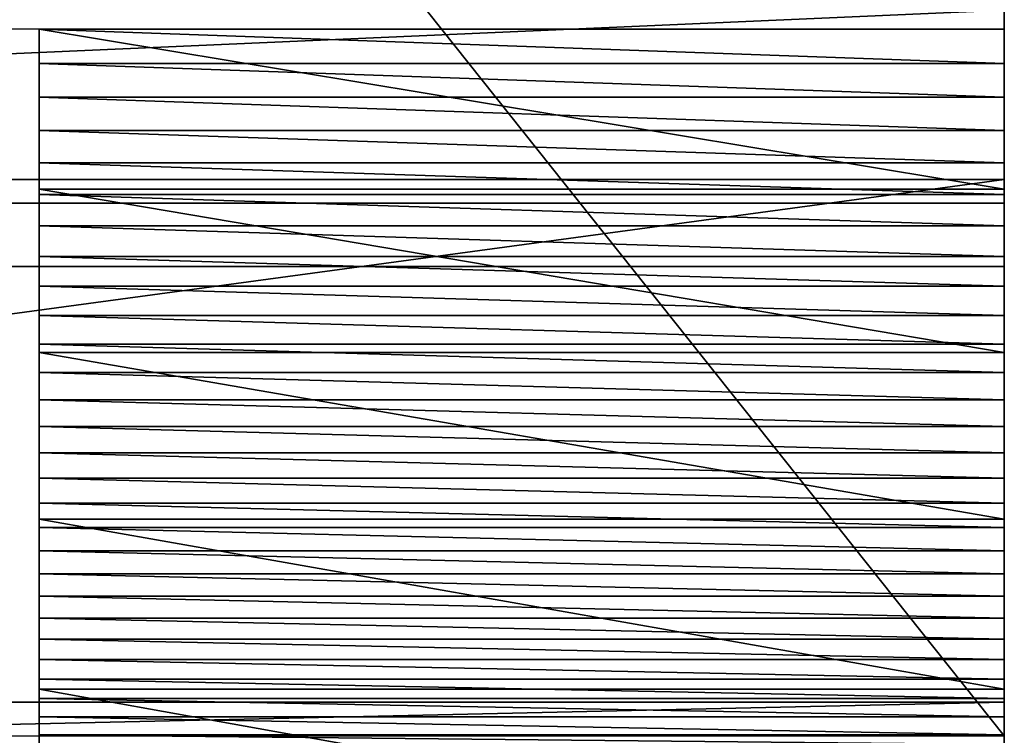
# Model space of a CAD drawing. Extents: x 0 to 72, y 0 to 23.2.
# Drawn here: x 71.6 to 72, y 20.1 to 20.4 of the extents above; entities that cross this region are included whole.
import ezdxf

# ---------------------------------------------------------------- set-up
doc = ezdxf.new("R2010")
doc.units = 0
doc.header["$MEASUREMENT"] = 0
doc.layers.get('0').update_dxf_attribs({"linetype": 'CONTINUOUS'})
doc.layers.add('DEFAULT_LAYER', color=1, linetype='CONTINUOUS')

# ---------------------------------------------------------------- blocks, each defined once
blk = doc.blocks.new('LEG')
at = {"color": 251}
for p, q in [((0, 3.75993), (0, 0)), ((0, 3.13789, 12.64039), (0.375, 3.13789, 12.64039)), ((0, 3.13094, 12.59096), (0.375, 3.13094, 12.59096)), ((0, 3.12374, 12.54155), (0.375, 3.12374, 12.54155)), ((0, 3.12013, 11.7613), (0.375, 3.12013, 11.7613)), ((0, 3.1163, 12.49219), (0.375, 3.1163, 12.49219)), ((0, 3.1086, 12.44286), (0.375, 3.1086, 12.44286)), ((0, 3.10066, 12.39357), (0.375, 3.10066, 12.39357)), ((0, 3.09247, 12.34432), (0.375, 3.09247, 12.34432)), ((0, 3.08403, 12.29512), (0.375, 3.08403, 12.29512)), ((0, 3.07534, 12.24595), (0.375, 3.07534, 12.24595)), ((0, 3.06641, 12.19684), (0.375, 3.06641, 12.19684)), ((0, 3.05723, 12.14776), (0.375, 3.05723, 12.14776)), ((0, 3.054, 11.65257), (0.375, 3.054, 11.65257)), ((0, 3.0478, 12.09874), (0.375, 3.0478, 12.09874)), ((0, 3.03812, 12.04976), (0.375, 3.03812, 12.04976)), ((0, 3.0282, 12.00083), (0.375, 3.0282, 12.00083)), ((0, 3.01803, 11.95195), (0.375, 3.01803, 11.95195)), ((0, 3.00762, 11.90313), (0.375, 3.00762, 11.90313)), ((0, 2.99696, 11.85435), (0.375, 2.99696, 11.85435)), ((0, 2.98919, 11.54305), (0.375, 2.98919, 11.54305)), ((0, 2.98605, 11.80563), (0.375, 2.98605, 11.80563)), ((0, 2.9749, 11.75697), (0.375, 2.9749, 11.75697)), ((0, 2.96351, 11.70836), (0.375, 2.96351, 11.70836)), ((0, 2.95584, 20.38832), (1.5, 2.95584, 20.38832)), ((0, 2.95187, 11.65982), (0.375, 2.95187, 11.65982)), ((0, 2.93999, 11.61133), (0.375, 2.93999, 11.61133)), ((0, 2.93112, 21.69203), (1.5, 2.93112, 21.69203)), ((0, 2.92786, 11.5629), (0.375, 2.92786, 11.5629)), ((0, 2.92571, 11.43276), (0.375, 2.92571, 11.43276)), ((0, 2.91549, 11.51453), (0.375, 2.91549, 11.51453)), ((0, 2.90287, 11.46623), (0.375, 2.90287, 11.46623)), ((0, 2.89001, 11.41799), (0.375, 2.89001, 11.41799)), ((0, 2.87691, 11.36981), (0.375, 2.87691, 11.36981)), ((0, 2.86357, 11.3217), (0.375, 2.86357, 11.3217)), ((0.375, 2.86357, 11.3217), (1.5, 2.86357, 11.3217))]:
    blk.add_line(p, q, dxfattribs=at)
at = {"color": 251, "extrusion": (1, 1.1087e-16, 1.08892e-15)}
blk.add_arc((11.62515, -2.91875), 26.10128, 90.008263, 114.574267, dxfattribs=at)
at = {"color": 251, "extrusion": (-1, -7.28441e-16, 1.51386e-15)}
blk.add_arc((-11.62499, -3.52603), 25.43719, 68.262542, 89.991883, dxfattribs=at)
at = {"color": 251, "extrusion": (-1, -5.94926e-15, 3.18613e-15)}
for centre in [(-12.08303, 6.23553), (-12.08303, 6.23553, -0.375)]:
    blk.add_arc(centre, 10.52938, 28.884554, 62.123806, dxfattribs=at)
at = {"color": 251, "extrusion": (-1, 9.43394e-15, -5.04744e-15)}
blk.add_arc((-11.35676, 6.49794), 9.29767, 27.707211, 48.912874, dxfattribs=at)
at = {"color": 251, "extrusion": (-1, -5.71904e-15, 5.49525e-16)}
blk.add_arc((6.68338, 13.99559, -0.375), 9.91432, 181.797504, 195.646352, dxfattribs=at)
at = {"color": 251, "extrusion": (-1, -8.5376e-15, 1.04189e-15)}
blk.add_arc((6.68338, 13.99559), 9.91432, 187.696057, 195.646352, dxfattribs=at)
at = {"color": 251, "extrusion": (1, -5.38741e-15, 2.7179e-15)}
blk.add_arc((17.73871, 3.20334), 16.48689, 153.987895, 179.260284, dxfattribs=at)
at = {"layer": 'DEFAULT_LAYER', "color": 251}
for p, q in [((0, 3.5447, 15.76901), (0, 2.16833, 19.91606)), ((0, 1.25319, 0.62668), (0, 3.13826, 0.62668)), ((0, 3.1252, 10.82093), (0, 2.92192, 10.43384))]:
    blk.add_line(p, q, dxfattribs=at)
at = {"color": 251}
mesh = blk.add_polyface(dxfattribs=at)
corners = [(0.375, 2.87691, 11.36981), (0.375, 2.92571, 11.43276), (0.375, 2.86357, 11.3217), (0.375, 2.89001, 11.41799), (0.375, 2.90287, 11.46623), (0.375, 2.91549, 11.51453), (0.375, 2.92786, 11.5629), (0.375, 2.98919, 11.54305), (0.375, 2.93999, 11.61133), (0.375, 2.95187, 11.65982), (0.375, 2.96351, 11.70836), (0.375, 2.9749, 11.75697), (0.375, 2.98605, 11.80563), (0.375, 2.99696, 11.85435), (0.375, 3.054, 11.65257), (0.375, 3.00762, 11.90313), (0.375, 3.01803, 11.95195), (0.375, 3.0282, 12.00083), (0.375, 3.03812, 12.04976), (0.375, 3.0478, 12.09874), (0.375, 3.05723, 12.14776), (0.375, 3.12013, 11.7613), (0.375, 3.06641, 12.19684), (0.375, 3.07534, 12.24595), (0.375, 3.08403, 12.29512), (0.375, 3.09247, 12.34432), (0.375, 3.10066, 12.39357), (0.375, 3.1086, 12.44286), (0.375, 3.1163, 12.49219), (0.375, 3.12374, 12.54155), (0.375, 3.18757, 11.86922), (0.375, 3.13094, 12.59096), (0.375, 3.13789, 12.64039), (0.375, 3.14161, 12.66788), (0.375, 3.14459, 12.68987), (0.375, 3.15104, 12.73937), (0.375, 3.15724, 12.78891), (0.375, 3.16319, 12.83848), (0.375, 3.16889, 12.88808), (0.375, 3.17434, 12.9377), (0.375, 3.17955, 12.98735), (0.375, 3.1845, 13.03703), (0.375, 3.1892, 13.08674), (0.375, 3.25631, 11.97632), (0.375, 3.19365, 13.13646), (0.375, 3.19785, 13.18621), (0.375, 3.2018, 13.23598), (0.375, 3.2055, 13.28576), (0.375, 3.20895, 13.33557), (0.375, 3.21215, 13.38539), (0.375, 3.2151, 13.43523), (0.375, 3.21779, 13.48508), (0.375, 3.22024, 13.53494), (0.375, 3.22243, 13.58482), (0.375, 3.22438, 13.63471), (0.375, 3.22607, 13.6846), (0.375, 3.26636, 13.70316), (0.375, 3.32633, 12.08258), (0.375, 3.30643, 13.7222), (0.375, 3.34626, 13.74172), (0.375, 3.39764, 12.18798), (0.375, 3.38586, 13.76171), (0.375, 3.42522, 13.78218), (0.375, 3.47022, 12.29252), (0.375, 3.46434, 13.80311), (0.375, 3.5032, 13.82451), (0.375, 3.54405, 12.39617), (0.375, 3.5418, 13.84637), (0.375, 3.58014, 13.86869), (0.375, 3.61913, 12.49892), (0.375, 3.6182, 13.89146), (0.375, 3.656, 13.91469), (0.375, 3.69545, 12.60075), (0.375, 3.69351, 13.93836), (0.375, 3.73074, 13.96249), (0.375, 3.77299, 12.70166), (0.375, 3.76768, 13.98705), (0.375, 3.80432, 14.01206), (0.375, 3.85174, 12.80162), (0.375, 3.84067, 14.0375), (0.375, 3.8767, 14.06337), (0.375, 3.9317, 12.90062), (0.375, 3.91243, 14.08967), (0.375, 3.94783, 14.11639), (0.375, 4.01285, 12.99865), (0.375, 3.98292, 14.14354), (0.375, 4.01768, 14.1711), (0.375, 4.09518, 13.09569), (0.375, 4.05211, 14.19908), (0.375, 4.0862, 14.22746), (0.375, 4.11995, 14.25625), (0.375, 4.17867, 13.19173), (0.375, 4.15336, 14.28544), (0.375, 4.18641, 14.31502), (0.375, 4.26332, 13.28676), (0.375, 4.21911, 14.345), (0.375, 4.25145, 14.37537), (0.375, 4.28342, 14.40612), (0.375, 4.34911, 13.38075), (0.375, 4.31503, 14.43725), (0.375, 4.34626, 14.46876), (0.375, 4.37711, 14.50063), (0.375, 4.43603, 13.4737), (0.375, 4.40758, 14.53287), (0.375, 4.43766, 14.56548), (0.375, 4.52407, 13.56559), (0.375, 4.46736, 14.59844), (0.375, 4.49665, 14.63175), (0.375, 4.52555, 14.66541), (0.375, 4.61321, 13.65641), (0.375, 4.55404, 14.69941), (0.375, 4.58213, 14.73375), (0.375, 4.6098, 14.76842), (0.375, 4.63706, 14.80342), (0.375, 4.70344, 13.74615), (0.375, 4.66389, 14.83874), (0.375, 4.69031, 14.87438), (0.375, 4.71629, 14.91033), (0.375, 4.79476, 13.83479), (0.375, 4.74185, 14.94659), (0.375, 4.76697, 14.98316), (0.375, 4.79166, 15.02002), (0.375, 4.8159, 15.05717), (0.375, 4.88713, 13.92232), (0.375, 4.86423, 15.06952), (0.375, 4.91259, 15.08177), (0.375, 4.98056, 14.00872), (0.375, 4.96098, 15.09393), (0.375, 5.00939, 15.106), (0.375, 5.07502, 14.094), (0.375, 5.05782, 15.11797), (0.375, 5.10627, 15.12985), (0.375, 5.17051, 14.17812), (0.375, 5.15475, 15.14163), (0.375, 5.20325, 15.15332), (0.375, 5.26701, 14.26108), (0.375, 5.25178, 15.16492), (0.375, 5.30032, 15.17642), (0.375, 5.3645, 14.34287), (0.375, 5.34889, 15.18782), (0.375, 5.39748, 15.19913), (0.375, 5.46298, 14.42348), (0.375, 5.44609, 15.21035), (0.375, 5.49473, 15.22147), (0.375, 5.56242, 14.50289), (0.375, 5.54338, 15.2325), (0.375, 5.59206, 15.24343), (0.375, 5.66281, 14.5811), (0.375, 5.64076, 15.25427), (0.375, 5.68948, 15.26502), (0.375, 5.76415, 14.65808), (0.375, 5.73822, 15.27566), (0.375, 5.78698, 15.28622), (0.375, 5.8664, 14.73383), (0.375, 5.83576, 15.29668), (0.375, 5.88456, 15.30704), (0.375, 5.96956, 14.80835), (0.375, 5.89276, 15.30894), (0.375, 5.93338, 15.31731), (0.375, 5.98222, 15.32748), (0.375, 6.07362, 14.88161), (0.375, 6.03108, 15.33756), (0.375, 6.07996, 15.34755), (0.375, 6.17855, 14.9536), (0.375, 6.12886, 15.35744), (0.375, 6.17778, 15.36723), (0.375, 6.22672, 15.37693), (0.375, 6.28435, 15.02433), (0.375, 6.27568, 15.38653), (0.375, 6.32465, 15.39604), (0.375, 6.39099, 15.09377), (0.375, 6.37364, 15.40545), (0.375, 6.42266, 15.41477), (0.375, 6.49847, 15.16191), (0.375, 6.47169, 15.42399), (0.375, 6.52073, 15.43312), (0.375, 6.60676, 15.22876), (0.375, 6.5698, 15.44215), (0.375, 6.61888, 15.45109), (0.375, 6.71585, 15.29429), (0.375, 6.66798, 15.45993), (0.375, 6.7171, 15.46867), (0.375, 6.82573, 15.35849), (0.375, 6.76623, 15.47732), (0.375, 6.81538, 15.48588), (0.375, 6.86455, 15.49433), (0.375, 6.93637, 15.42136), (0.375, 6.91373, 15.5027), (0.375, 6.96293, 15.51096), (0.375, 7.04776, 15.48289), (0.375, 7.01215, 15.51914), (0.375, 7.06138, 15.52721), (0.375, 7.15989, 15.54307), (0.375, 7.11063, 15.53519)]
mesh.append_faces([[corners[k] for k in face] for face in [(0, 1, 2), (192, 191, 193)]], dxfattribs={"vtx0": -1, "color": 251})
mesh.append_faces([[corners[k] for k in face] for face in [(1, 6, 7), (7, 13, 14), (14, 20, 21), (21, 29, 30), (30, 42, 43), (43, 56, 57), (57, 59, 60), (60, 62, 63), (63, 65, 66), (66, 68, 69), (69, 71, 72), (72, 74, 75), (75, 77, 78), (78, 80, 81), (81, 83, 84), (84, 86, 87), (87, 90, 91), (91, 93, 94), (94, 97, 98), (98, 101, 102), (102, 104, 105), (105, 108, 109), (109, 113, 114), (114, 117, 118), (118, 122, 123), (123, 125, 126), (126, 128, 129), (129, 131, 132), (132, 134, 135), (135, 137, 138), (138, 140, 141), (141, 143, 144), (144, 146, 147), (147, 149, 150), (150, 152, 153), (153, 155, 156), (156, 159, 160), (160, 162, 163), (163, 166, 167), (167, 169, 170), (170, 172, 173), (173, 175, 176), (176, 178, 179), (179, 181, 182), (182, 185, 186), (186, 188, 189), (189, 191, 192)]], dxfattribs={"vtx0": -1, "vtx1": -1, "color": 251})
mesh.append_faces([[corners[k] for k in face] for face in [(1, 0, 3), (1, 3, 4), (1, 4, 5), (1, 5, 6), (7, 6, 8), (7, 8, 9), (7, 9, 10), (7, 10, 11), (7, 11, 12), (7, 12, 13), (14, 13, 15), (14, 15, 16), (14, 16, 17), (14, 17, 18), (14, 18, 19), (14, 19, 20), (21, 20, 22), (21, 22, 23), (21, 23, 24), (21, 24, 25), (21, 25, 26), (21, 26, 27), (21, 27, 28), (21, 28, 29), (30, 29, 31), (30, 31, 32), (30, 32, 33), (30, 33, 34), (30, 34, 35), (30, 35, 36), (30, 36, 37), (30, 37, 38), (30, 38, 39), (30, 39, 40), (30, 40, 41), (30, 41, 42), (43, 42, 44), (43, 44, 45), (43, 45, 46), (43, 46, 47), (43, 47, 48), (43, 48, 49), (43, 49, 50), (43, 50, 51), (43, 51, 52), (43, 52, 53), (43, 53, 54), (43, 54, 55), (43, 55, 56), (57, 56, 58), (57, 58, 59), (60, 59, 61), (60, 61, 62), (63, 62, 64), (63, 64, 65), (66, 65, 67), (66, 67, 68), (69, 68, 70), (69, 70, 71), (72, 71, 73), (72, 73, 74), (75, 74, 76), (75, 76, 77), (78, 77, 79), (78, 79, 80), (81, 80, 82), (81, 82, 83), (84, 83, 85), (84, 85, 86), (87, 86, 88), (87, 88, 89), (87, 89, 90), (91, 90, 92), (91, 92, 93), (94, 93, 95), (94, 95, 96), (94, 96, 97), (98, 97, 99), (98, 99, 100), (98, 100, 101), (102, 101, 103), (102, 103, 104), (105, 104, 106), (105, 106, 107), (105, 107, 108), (109, 108, 110), (109, 110, 111), (109, 111, 112), (109, 112, 113), (114, 113, 115), (114, 115, 116), (114, 116, 117), (118, 117, 119), (118, 119, 120), (118, 120, 121), (118, 121, 122), (123, 122, 124), (123, 124, 125), (126, 125, 127), (126, 127, 128), (129, 128, 130), (129, 130, 131), (132, 131, 133), (132, 133, 134), (135, 134, 136), (135, 136, 137), (138, 137, 139), (138, 139, 140), (141, 140, 142), (141, 142, 143), (144, 143, 145), (144, 145, 146), (147, 146, 148), (147, 148, 149), (150, 149, 151), (150, 151, 152), (153, 152, 154), (153, 154, 155), (156, 155, 157), (156, 157, 158), (156, 158, 159), (160, 159, 161), (160, 161, 162), (163, 162, 164), (163, 164, 165), (163, 165, 166), (167, 166, 168), (167, 168, 169), (170, 169, 171), (170, 171, 172), (173, 172, 174), (173, 174, 175), (176, 175, 177), (176, 177, 178), (179, 178, 180), (179, 180, 181), (182, 181, 183), (182, 183, 184), (182, 184, 185), (186, 185, 187), (186, 187, 188), (189, 188, 190), (189, 190, 191)]], dxfattribs={"vtx0": -1, "vtx2": -1, "color": 251})
mesh = blk.add_polyface(dxfattribs=at)
corners = [(0, 1.25989, 3.71911), (0, 1.27725, 9.77639), (0, 1.26532, 3.87052), (0, 1.27215, 4.02187), (0, 1.28037, 4.17314), (0, 1.34441, 9.9345), (0, 1.28997, 4.32434), (0, 1.30097, 4.47545), (0, 1.31335, 4.62644), (0, 1.32712, 4.77732), (0, 1.34228, 4.92806), (0, 1.35882, 5.07866), (0, 1.41323, 10.09191), (0, 1.37674, 5.22909), (0, 1.39605, 5.37936), (0, 1.41674, 5.52944), (0, 1.48368, 10.24859), (0, 1.4388, 5.67933), (0, 1.46224, 5.82901), (0, 1.48706, 5.97847), (0, 1.55576, 10.40452), (0, 1.51324, 6.12769), (0, 1.5408, 6.27666), (0, 1.56973, 6.42538), (0, 1.62946, 10.5597), (0, 1.60002, 6.57382), (0, 1.63167, 6.72198), (0, 1.70478, 10.71409), (0, 1.66468, 6.86984), (0, 1.69905, 7.0174), (0, 1.73478, 7.16463), (0, 1.78171, 10.8677), (0, 1.77186, 7.31152), (0, 1.81028, 7.45807), (0, 1.86023, 11.02049), (0, 0), (0, 1.25319, 0.62668), (0, 3.75993), (0, 1.05967, 19.23058), (0, 1.19612, 21.00847), (0, 1.59475, 17.58793), (0, 1.62522, 21.19096), (0, 1.60684, 17.556), (0, 1.61887, 17.52404), (0, 1.63084, 17.49206), (0, 2.05751, 21.36575), (0, 1.64274, 17.46006), (0, 1.65458, 17.42803), (0, 1.66635, 17.39598), (0, 1.67806, 17.3639), (0, 1.6897, 17.3318), (0, 1.70128, 17.29968)]
mesh.append_faces([[corners[k] for k in face] for face in [(0, 1, 2), (2, 1, 3), (3, 1, 4), (4, 5, 6), (6, 5, 7), (7, 5, 8), (8, 5, 9), (9, 5, 10), (10, 5, 11), (11, 12, 13), (13, 12, 14), (14, 12, 15), (15, 16, 17), (17, 16, 18), (18, 16, 19), (19, 20, 21), (21, 20, 22), (22, 20, 23), (23, 24, 25), (25, 24, 26), (26, 27, 28), (28, 27, 29), (29, 27, 30), (30, 31, 32), (32, 31, 33), (35, 36, 37), (38, 39, 40), (40, 41, 42), (42, 41, 43), (43, 41, 44), (44, 45, 46), (46, 45, 47), (47, 45, 48), (48, 45, 49), (49, 45, 50), (50, 45, 51)]], dxfattribs={"vtx0": -1, "vtx1": -1, "color": 251})
mesh.append_faces([[corners[k] for k in face] for face in [(4, 1, 5), (11, 5, 12), (15, 12, 16), (19, 16, 20), (23, 20, 24), (26, 24, 27), (30, 27, 31), (33, 31, 34), (40, 39, 41), (44, 41, 45)]], dxfattribs={"vtx0": -1, "vtx2": -1, "color": 251})
mesh = blk.add_polyface(dxfattribs=at)
corners = [(0, 2.86357, 11.3217), (0, 2.92192, 10.43384), (0, 2.8561, 10.29738), (0, 2.92571, 11.43276), (0, 3.1252, 10.82093), (0, 2.98919, 11.54305), (0, 3.054, 11.65257), (0, 2.23887, 15.44975), (0, 3.5447, 15.76901), (0, 2.25763, 15.35214), (0, 2.27524, 15.25432), (0, 2.29169, 15.1563), (0, 2.30697, 15.05808), (0, 2.3211, 14.9597), (0, 2.33406, 14.86115), (0, 2.34586, 14.76246), (0, 2.35649, 14.66363), (0, 2.36594, 14.56469), (0, 2.37423, 14.46564), (0, 2.38135, 14.3665), (0, 2.38729, 14.26728), (0, 2.39206, 14.168), (0, 2.39566, 14.06867), (0, 2.39808, 13.9693), (0, 2.39932, 13.86991), (0, 2.39939, 13.77052), (0, 2.43087, 9.32605), (0, 2.48778, 9.46646), (0, 2.54597, 9.60633), (0, 2.60545, 9.74567), (0, 2.66621, 9.88446), (0, 2.72824, 10.02268), (0, 2.79154, 10.16033), (0, 3.22607, 13.6846), (0, 2.87691, 11.36981), (0, 2.89001, 11.41799), (0, 2.90287, 11.46623), (0, 2.91549, 11.51453), (0, 2.92786, 11.5629), (0, 2.93999, 11.61133), (0, 2.95187, 11.65982), (0, 2.96351, 11.70836), (0, 2.9749, 11.75697), (0, 2.98605, 11.80563), (0, 2.99696, 11.85435), (0, 3.00762, 11.90313), (0, 3.75993), (0, 1.25319, 0.62668), (0, 3.13826, 0.62668), (0, 2.5789, 20.24829), (0, 2.49286, 21.53279), (0, 2.93112, 21.69203), (0, 2.95584, 20.38832)]
mesh.append_faces([[corners[k] for k in face] for face in [(1, 3, 4), (7, 8, 9), (9, 8, 10), (10, 8, 11), (11, 8, 12), (12, 8, 13), (13, 8, 14), (14, 8, 15), (15, 8, 16), (16, 8, 17), (17, 8, 18), (18, 8, 19), (19, 8, 20), (20, 8, 21), (21, 8, 22), (22, 8, 23), (23, 8, 24), (24, 8, 25), (26, 8, 27), (27, 8, 28), (28, 8, 29), (29, 0, 30), (30, 0, 31), (31, 0, 32), (32, 0, 2), (0, 33, 34), (34, 33, 35), (35, 33, 36), (36, 33, 37), (37, 33, 38), (38, 33, 39), (39, 33, 40), (40, 33, 41), (41, 33, 42), (42, 33, 43), (43, 33, 44), (44, 33, 45), (49, 51, 52)]], dxfattribs={"vtx0": -1, "vtx1": -1, "color": 251})
mesh.append_faces([[corners[k] for k in face] for face in [(25, 8, 26), (29, 8, 0)]], dxfattribs={"vtx0": -1, "vtx1": -1, "vtx2": -1, "color": 251})
mesh.append_faces([[corners[k] for k in face] for face in [(0, 1, 2), (1, 0, 3), (4, 3, 5), (4, 5, 6), (46, 47, 48), (49, 50, 51)]], dxfattribs={"vtx0": -1, "vtx2": -1, "color": 251})
mesh = blk.add_polyface(dxfattribs=at)
corners = [(1.5, 3.75993), (0, 0), (0, 3.75993), (1.5, 0)]
mesh.append_faces([[corners[k] for k in face] for face in [(0, 1, 2), (1, 0, 3)]], dxfattribs={"vtx0": -1, "color": 251})
mesh = blk.add_polyface(dxfattribs=at)
corners = [(0, 2.26792, 8.90177), (0, 2.2598, 12.28808), (0, 2.27727, 12.38593), (0, 2.32093, 9.04369), (0, 2.29358, 12.48398), (0, 2.30873, 12.58222), (0, 2.32272, 12.68062), (0, 2.37525, 9.18512), (0, 2.33554, 12.77919), (0, 2.34719, 12.8779), (0, 2.35768, 12.97674), (0, 2.367, 13.0757), (0, 2.37515, 13.17476), (0, 2.38212, 13.27391), (0, 2.43087, 9.32605), (0, 2.38793, 13.37313), (0, 2.39255, 13.47242), (0, 2.39601, 13.57176), (0, 2.39829, 13.67113), (0, 2.39939, 13.77052), (0, 2.17568, 15.74115), (0, 2.16833, 19.91606), (0, 3.5447, 15.76901), (0, 2.19789, 15.64427), (0, 2.21895, 15.54713), (0, 2.23887, 15.44975), (0, 2.16278, 20.01793), (0, 2.49286, 21.53279), (0, 2.16369, 20.02195), (0, 2.16469, 20.02596), (0, 2.16577, 20.02995), (0, 2.16694, 20.03391), (0, 2.16818, 20.03784), (0, 2.16952, 20.04175), (0, 2.17093, 20.04563), (0, 2.17243, 20.04948), (0, 2.17401, 20.05329), (0, 2.17567, 20.05707), (0, 2.17741, 20.06082), (0, 2.17923, 20.06453), (0, 2.18113, 20.06819), (0, 2.18311, 20.07182), (0, 2.18516, 20.0754), (0, 2.18729, 20.07894), (0, 2.18949, 20.08243), (0, 2.19177, 20.08588), (0, 2.19412, 20.08927), (0, 2.19654, 20.09262), (0, 2.19904, 20.09591), (0, 2.2016, 20.09915), (0, 2.20423, 20.10233), (0, 2.5789, 20.24829)]
mesh.append_faces([[corners[k] for k in face] for face in [(0, 2, 3), (3, 6, 7), (7, 13, 14), (20, 22, 23), (23, 22, 24), (24, 22, 25), (26, 27, 28), (28, 27, 29), (29, 27, 30), (30, 27, 31), (31, 27, 32), (32, 27, 33), (33, 27, 34), (34, 27, 35), (35, 27, 36), (36, 27, 37), (37, 27, 38), (38, 27, 39), (39, 27, 40), (40, 27, 41), (41, 27, 42), (42, 27, 43), (43, 27, 44), (44, 27, 45), (45, 27, 46), (46, 27, 47), (47, 27, 48), (48, 27, 49), (49, 27, 50), (50, 27, 51)]], dxfattribs={"vtx0": -1, "vtx1": -1, "color": 251})
mesh.append_faces([[corners[k] for k in face] for face in [(0, 1, 2), (3, 2, 4), (3, 4, 5), (3, 5, 6), (7, 6, 8), (7, 8, 9), (7, 9, 10), (7, 10, 11), (7, 11, 12), (7, 12, 13), (14, 13, 15), (14, 15, 16), (14, 16, 17), (14, 17, 18), (14, 18, 19), (20, 21, 22)]], dxfattribs={"vtx0": -1, "vtx2": -1, "color": 251})
mesh = blk.add_polyface(dxfattribs=at)
corners = [(0, 3.1252, 10.82093), (0, 3.054, 11.65257), (0, 3.12013, 11.7613), (0, 3.18757, 11.86922), (0, 3.15878, 10.88427), (0, 3.19284, 10.94735), (0, 3.25631, 11.97632), (0, 3.22739, 11.01017), (0, 3.26243, 11.07271), (0, 3.32633, 12.08258), (0, 2.86357, 11.3217), (0, 3.5447, 15.76901), (0, 3.22607, 13.6846), (0, 3.00762, 11.90313), (0, 3.01803, 11.95195), (0, 3.0282, 12.00083), (0, 3.03812, 12.04976), (0, 3.0478, 12.09874), (0, 3.05723, 12.14776), (0, 3.06641, 12.19684), (0, 3.07534, 12.24595), (0, 3.08403, 12.29512), (0, 3.09247, 12.34432), (0, 3.10066, 12.39357), (0, 3.1086, 12.44286), (0, 3.1163, 12.49219), (0, 3.12374, 12.54155), (0, 3.13094, 12.59096), (0, 3.13789, 12.64039), (0, 3.14161, 12.66788), (0, 3.14459, 12.68987), (0, 3.15104, 12.73937), (0, 3.15724, 12.78891), (0, 3.16319, 12.83848), (0, 3.16889, 12.88808), (0, 3.17434, 12.9377), (0, 3.17955, 12.98735), (0, 3.1845, 13.03703), (0, 3.1892, 13.08674), (0, 3.19365, 13.13646), (0, 3.19785, 13.18621), (0, 3.2018, 13.23598), (0, 3.2055, 13.28576), (0, 3.20895, 13.33557), (0, 3.21215, 13.38539), (0, 3.2151, 13.43523), (0, 3.21779, 13.48508), (0, 3.22024, 13.53494), (0, 3.22243, 13.58482), (0, 3.22438, 13.63471), (0, 2.95584, 20.38832), (0, 2.93112, 21.69203), (0, 3.37215, 21.84341), (0, 3.33495, 20.52236)]
mesh.append_faces([[corners[k] for k in face] for face in [(48, 12, 49)]], dxfattribs={"vtx0": -1, "color": 251})
mesh.append_faces([[corners[k] for k in face] for face in [(0, 3, 4), (4, 3, 5), (5, 6, 7), (7, 6, 8), (13, 12, 14), (14, 12, 15), (15, 12, 16), (16, 12, 17), (17, 12, 18), (18, 12, 19), (19, 12, 20), (20, 12, 21), (21, 12, 22), (22, 12, 23), (23, 12, 24), (24, 12, 25), (25, 12, 26), (26, 12, 27), (27, 12, 28), (28, 12, 29), (29, 12, 30), (30, 12, 31), (31, 12, 32), (32, 12, 33), (33, 12, 34), (34, 12, 35), (35, 12, 36), (36, 12, 37), (37, 12, 38), (38, 12, 39), (39, 12, 40), (40, 12, 41), (41, 12, 42), (42, 12, 43), (43, 12, 44), (44, 12, 45), (45, 12, 46), (46, 12, 47), (47, 12, 48), (50, 52, 53)]], dxfattribs={"vtx0": -1, "vtx1": -1, "color": 251})
mesh.append_faces([[corners[k] for k in face] for face in [(10, 11, 12)]], dxfattribs={"vtx0": -1, "vtx1": -1, "vtx2": -1, "color": 251})
mesh.append_faces([[corners[k] for k in face] for face in [(0, 1, 2), (0, 2, 3), (5, 3, 6), (8, 6, 9), (50, 51, 52)]], dxfattribs={"vtx0": -1, "vtx2": -1, "color": 251})
mesh = blk.add_polyface(dxfattribs=at)
corners = [(0, 3.5447, 15.76901), (1.5, 2.16833, 19.91606), (1.5, 3.5447, 15.76901), (0, 2.16833, 19.91606)]
mesh.append_faces([[corners[k] for k in face] for face in [(0, 1, 2), (1, 0, 3)]], dxfattribs={"vtx0": -1, "color": 251})
mesh = blk.add_polyface(dxfattribs=at)
corners = [(1.5, 2.93112, 21.69203), (0, 3.37215, 21.84341), (0, 2.93112, 21.69203), (1.5, 3.37215, 21.84341)]
mesh.append_faces([[corners[k] for k in face] for face in [(0, 1, 2), (1, 0, 3)]], dxfattribs={"vtx0": -1, "color": 251})
mesh = blk.add_polyface(dxfattribs=at)
corners = [(0, 3.33495, 20.52236), (1.5, 2.95584, 20.38832), (0, 2.95584, 20.38832), (1.5, 3.33495, 20.52236)]
mesh.append_faces([[corners[k] for k in face] for face in [(0, 1, 2), (1, 0, 3)]], dxfattribs={"vtx0": -1, "color": 251})
mesh = blk.add_polyface(dxfattribs=at)
corners = [(0.375, 3.12013, 11.7613), (0, 3.18757, 11.86922), (0, 3.12013, 11.7613), (0.375, 3.18757, 11.86922)]
mesh.append_faces([[corners[k] for k in face] for face in [(0, 1, 2), (1, 0, 3)]], dxfattribs={"vtx0": -1, "color": 251})
mesh = blk.add_polyface(dxfattribs=at)
corners = [(0, 3.1252, 10.82093), (1.5, 3.15878, 10.88427), (1.5, 3.1252, 10.82093), (0, 3.15878, 10.88427)]
mesh.append_faces([[corners[k] for k in face] for face in [(0, 1, 2), (1, 0, 3)]], dxfattribs={"vtx0": -1, "color": 251})
mesh = blk.add_polyface(dxfattribs=at)
corners = [(0, 3.14161, 12.66788), (0.375, 3.13789, 12.64039), (0, 3.13789, 12.64039), (0.375, 3.14161, 12.66788)]
mesh.append_faces([[corners[k] for k in face] for face in [(0, 1, 2), (1, 0, 3)]], dxfattribs={"vtx0": -1, "color": 251})
mesh = blk.add_polyface(dxfattribs=at)
corners = [(1.5, 1.25319, 0.62668), (0, 3.13826, 0.62668), (0, 1.25319, 0.62668), (1.5, 3.13826, 0.62668)]
mesh.append_faces([[corners[k] for k in face] for face in [(0, 1, 2), (1, 0, 3)]], dxfattribs={"vtx0": -1, "color": 251})
mesh = blk.add_polyface(dxfattribs=at)
corners = [(0, 3.13789, 12.64039), (0.375, 3.13094, 12.59096), (0, 3.13094, 12.59096), (0.375, 3.13789, 12.64039)]
mesh.append_faces([[corners[k] for k in face] for face in [(0, 1, 2), (1, 0, 3)]], dxfattribs={"vtx0": -1, "color": 251})
mesh = blk.add_polyface(dxfattribs=at)
corners = [(0, 3.13094, 12.59096), (0.375, 3.12374, 12.54155), (0, 3.12374, 12.54155), (0.375, 3.13094, 12.59096)]
mesh.append_faces([[corners[k] for k in face] for face in [(0, 1, 2), (1, 0, 3)]], dxfattribs={"vtx0": -1, "color": 251})
mesh = blk.add_polyface(dxfattribs=at)
corners = [(0, 2.92192, 10.43384), (1.5, 3.1252, 10.82093), (1.5, 2.92192, 10.43384), (0, 3.1252, 10.82093)]
mesh.append_faces([[corners[k] for k in face] for face in [(0, 1, 2), (1, 0, 3)]], dxfattribs={"vtx0": -1, "color": 251})
mesh = blk.add_polyface(dxfattribs=at)
corners = [(0, 3.12374, 12.54155), (0.375, 3.1163, 12.49219), (0, 3.1163, 12.49219), (0.375, 3.12374, 12.54155)]
mesh.append_faces([[corners[k] for k in face] for face in [(0, 1, 2), (1, 0, 3)]], dxfattribs={"vtx0": -1, "color": 251})
mesh = blk.add_polyface(dxfattribs=at)
corners = [(0.375, 3.054, 11.65257), (0, 3.12013, 11.7613), (0, 3.054, 11.65257), (0.375, 3.12013, 11.7613)]
mesh.append_faces([[corners[k] for k in face] for face in [(0, 1, 2), (1, 0, 3)]], dxfattribs={"vtx0": -1, "color": 251})
mesh = blk.add_polyface(dxfattribs=at)
corners = [(0, 3.1163, 12.49219), (0.375, 3.1086, 12.44286), (0, 3.1086, 12.44286), (0.375, 3.1163, 12.49219)]
mesh.append_faces([[corners[k] for k in face] for face in [(0, 1, 2), (1, 0, 3)]], dxfattribs={"vtx0": -1, "color": 251})
mesh = blk.add_polyface(dxfattribs=at)
corners = [(0, 3.1086, 12.44286), (0.375, 3.10066, 12.39357), (0, 3.10066, 12.39357), (0.375, 3.1086, 12.44286)]
mesh.append_faces([[corners[k] for k in face] for face in [(0, 1, 2), (1, 0, 3)]], dxfattribs={"vtx0": -1, "color": 251})
mesh = blk.add_polyface(dxfattribs=at)
corners = [(0, 3.10066, 12.39357), (0.375, 3.09247, 12.34432), (0, 3.09247, 12.34432), (0.375, 3.10066, 12.39357)]
mesh.append_faces([[corners[k] for k in face] for face in [(0, 1, 2), (1, 0, 3)]], dxfattribs={"vtx0": -1, "color": 251})
mesh = blk.add_polyface(dxfattribs=at)
corners = [(0, 3.09247, 12.34432), (0.375, 3.08403, 12.29512), (0, 3.08403, 12.29512), (0.375, 3.09247, 12.34432)]
mesh.append_faces([[corners[k] for k in face] for face in [(0, 1, 2), (1, 0, 3)]], dxfattribs={"vtx0": -1, "color": 251})
mesh = blk.add_polyface(dxfattribs=at)
corners = [(0, 3.08403, 12.29512), (0.375, 3.07534, 12.24595), (0, 3.07534, 12.24595), (0.375, 3.08403, 12.29512)]
mesh.append_faces([[corners[k] for k in face] for face in [(0, 1, 2), (1, 0, 3)]], dxfattribs={"vtx0": -1, "color": 251})
mesh = blk.add_polyface(dxfattribs=at)
corners = [(0, 3.07534, 12.24595), (0.375, 3.06641, 12.19684), (0, 3.06641, 12.19684), (0.375, 3.07534, 12.24595)]
mesh.append_faces([[corners[k] for k in face] for face in [(0, 1, 2), (1, 0, 3)]], dxfattribs={"vtx0": -1, "color": 251})
mesh = blk.add_polyface(dxfattribs=at)
corners = [(0, 3.06641, 12.19684), (0.375, 3.05723, 12.14776), (0, 3.05723, 12.14776), (0.375, 3.06641, 12.19684)]
mesh.append_faces([[corners[k] for k in face] for face in [(0, 1, 2), (1, 0, 3)]], dxfattribs={"vtx0": -1, "color": 251})
mesh = blk.add_polyface(dxfattribs=at)
corners = [(0, 3.05723, 12.14776), (0.375, 3.0478, 12.09874), (0, 3.0478, 12.09874), (0.375, 3.05723, 12.14776)]
mesh.append_faces([[corners[k] for k in face] for face in [(0, 1, 2), (1, 0, 3)]], dxfattribs={"vtx0": -1, "color": 251})
mesh = blk.add_polyface(dxfattribs=at)
corners = [(0.375, 2.98919, 11.54305), (0, 3.054, 11.65257), (0, 2.98919, 11.54305), (0.375, 3.054, 11.65257)]
mesh.append_faces([[corners[k] for k in face] for face in [(0, 1, 2), (1, 0, 3)]], dxfattribs={"vtx0": -1, "color": 251})
mesh = blk.add_polyface(dxfattribs=at)
corners = [(0, 3.0478, 12.09874), (0.375, 3.03812, 12.04976), (0, 3.03812, 12.04976), (0.375, 3.0478, 12.09874)]
mesh.append_faces([[corners[k] for k in face] for face in [(0, 1, 2), (1, 0, 3)]], dxfattribs={"vtx0": -1, "color": 251})
mesh = blk.add_polyface(dxfattribs=at)
corners = [(0, 3.03812, 12.04976), (0.375, 3.0282, 12.00083), (0, 3.0282, 12.00083), (0.375, 3.03812, 12.04976)]
mesh.append_faces([[corners[k] for k in face] for face in [(0, 1, 2), (1, 0, 3)]], dxfattribs={"vtx0": -1, "color": 251})
mesh = blk.add_polyface(dxfattribs=at)
corners = [(0, 3.0282, 12.00083), (0.375, 3.01803, 11.95195), (0, 3.01803, 11.95195), (0.375, 3.0282, 12.00083)]
mesh.append_faces([[corners[k] for k in face] for face in [(0, 1, 2), (1, 0, 3)]], dxfattribs={"vtx0": -1, "color": 251})
mesh = blk.add_polyface(dxfattribs=at)
corners = [(0, 3.01803, 11.95195), (0.375, 3.00762, 11.90313), (0, 3.00762, 11.90313), (0.375, 3.01803, 11.95195)]
mesh.append_faces([[corners[k] for k in face] for face in [(0, 1, 2), (1, 0, 3)]], dxfattribs={"vtx0": -1, "color": 251})
mesh = blk.add_polyface(dxfattribs=at)
corners = [(0, 3.00762, 11.90313), (0.375, 2.99696, 11.85435), (0, 2.99696, 11.85435), (0.375, 3.00762, 11.90313)]
mesh.append_faces([[corners[k] for k in face] for face in [(0, 1, 2), (1, 0, 3)]], dxfattribs={"vtx0": -1, "color": 251})
mesh = blk.add_polyface(dxfattribs=at)
corners = [(0, 2.99696, 11.85435), (0.375, 2.98605, 11.80563), (0, 2.98605, 11.80563), (0.375, 2.99696, 11.85435)]
mesh.append_faces([[corners[k] for k in face] for face in [(0, 1, 2), (1, 0, 3)]], dxfattribs={"vtx0": -1, "color": 251})
mesh = blk.add_polyface(dxfattribs=at)
corners = [(0.375, 2.92571, 11.43276), (0, 2.98919, 11.54305), (0, 2.92571, 11.43276), (0.375, 2.98919, 11.54305)]
mesh.append_faces([[corners[k] for k in face] for face in [(0, 1, 2), (1, 0, 3)]], dxfattribs={"vtx0": -1, "color": 251})
mesh = blk.add_polyface(dxfattribs=at)
corners = [(0, 2.98605, 11.80563), (0.375, 2.9749, 11.75697), (0, 2.9749, 11.75697), (0.375, 2.98605, 11.80563)]
mesh.append_faces([[corners[k] for k in face] for face in [(0, 1, 2), (1, 0, 3)]], dxfattribs={"vtx0": -1, "color": 251})
mesh = blk.add_polyface(dxfattribs=at)
corners = [(0, 2.9749, 11.75697), (0.375, 2.96351, 11.70836), (0, 2.96351, 11.70836), (0.375, 2.9749, 11.75697)]
mesh.append_faces([[corners[k] for k in face] for face in [(0, 1, 2), (1, 0, 3)]], dxfattribs={"vtx0": -1, "color": 251})
mesh = blk.add_polyface(dxfattribs=at)
corners = [(0, 2.96351, 11.70836), (0.375, 2.95187, 11.65982), (0, 2.95187, 11.65982), (0.375, 2.96351, 11.70836)]
mesh.append_faces([[corners[k] for k in face] for face in [(0, 1, 2), (1, 0, 3)]], dxfattribs={"vtx0": -1, "color": 251})
mesh = blk.add_polyface(dxfattribs=at)
corners = [(1.5, 2.95584, 20.38832), (0, 2.5789, 20.24829), (0, 2.95584, 20.38832), (1.5, 2.5789, 20.24829)]
mesh.append_faces([[corners[k] for k in face] for face in [(0, 1, 2), (1, 0, 3)]], dxfattribs={"vtx0": -1, "color": 251})
mesh = blk.add_polyface(dxfattribs=at)
corners = [(0, 2.95187, 11.65982), (0.375, 2.93999, 11.61133), (0, 2.93999, 11.61133), (0.375, 2.95187, 11.65982)]
mesh.append_faces([[corners[k] for k in face] for face in [(0, 1, 2), (1, 0, 3)]], dxfattribs={"vtx0": -1, "color": 251})
mesh = blk.add_polyface(dxfattribs=at)
corners = [(0, 2.93999, 11.61133), (0.375, 2.92786, 11.5629), (0, 2.92786, 11.5629), (0.375, 2.93999, 11.61133)]
mesh.append_faces([[corners[k] for k in face] for face in [(0, 1, 2), (1, 0, 3)]], dxfattribs={"vtx0": -1, "color": 251})
mesh = blk.add_polyface(dxfattribs=at)
corners = [(0, 2.49286, 21.53279), (1.5, 2.93112, 21.69203), (0, 2.93112, 21.69203), (1.5, 2.49286, 21.53279)]
mesh.append_faces([[corners[k] for k in face] for face in [(0, 1, 2), (1, 0, 3)]], dxfattribs={"vtx0": -1, "color": 251})
mesh = blk.add_polyface(dxfattribs=at)
corners = [(0, 2.92786, 11.5629), (0.375, 2.91549, 11.51453), (0, 2.91549, 11.51453), (0.375, 2.92786, 11.5629)]
mesh.append_faces([[corners[k] for k in face] for face in [(0, 1, 2), (1, 0, 3)]], dxfattribs={"vtx0": -1, "color": 251})
mesh = blk.add_polyface(dxfattribs=at)
corners = [(0.375, 2.86357, 11.3217), (0, 2.92571, 11.43276), (0, 2.86357, 11.3217), (0.375, 2.92571, 11.43276)]
mesh.append_faces([[corners[k] for k in face] for face in [(0, 1, 2), (1, 0, 3)]], dxfattribs={"vtx0": -1, "color": 251})
mesh = blk.add_polyface(dxfattribs=at)
corners = [(0, 2.8561, 10.29738), (1.5, 2.92192, 10.43384), (1.5, 2.8561, 10.29738), (0, 2.92192, 10.43384)]
mesh.append_faces([[corners[k] for k in face] for face in [(0, 1, 2), (1, 0, 3)]], dxfattribs={"vtx0": -1, "color": 251})
mesh = blk.add_polyface(dxfattribs=at)
corners = [(0, 2.91549, 11.51453), (0.375, 2.90287, 11.46623), (0, 2.90287, 11.46623), (0.375, 2.91549, 11.51453)]
mesh.append_faces([[corners[k] for k in face] for face in [(0, 1, 2), (1, 0, 3)]], dxfattribs={"vtx0": -1, "color": 251})
mesh = blk.add_polyface(dxfattribs=at)
corners = [(0, 2.90287, 11.46623), (0.375, 2.89001, 11.41799), (0, 2.89001, 11.41799), (0.375, 2.90287, 11.46623)]
mesh.append_faces([[corners[k] for k in face] for face in [(0, 1, 2), (1, 0, 3)]], dxfattribs={"vtx0": -1, "color": 251})
mesh = blk.add_polyface(dxfattribs=at)
corners = [(0, 2.89001, 11.41799), (0.375, 2.87691, 11.36981), (0, 2.87691, 11.36981), (0.375, 2.89001, 11.41799)]
mesh.append_faces([[corners[k] for k in face] for face in [(0, 1, 2), (1, 0, 3)]], dxfattribs={"vtx0": -1, "color": 251})
mesh = blk.add_polyface(dxfattribs=at)
corners = [(0, 2.87691, 11.36981), (0.375, 2.86357, 11.3217), (0, 2.86357, 11.3217), (0.375, 2.87691, 11.36981)]
mesh.append_faces([[corners[k] for k in face] for face in [(0, 1, 2), (1, 0, 3)]], dxfattribs={"vtx0": -1, "color": 251})

msp = doc.modelspace()

# ---------------------------------------------------------------- block references
at = {"color": 251, "rotation": 180.0000000000001}
msp.add_blockref('LEG', (72, 23.24999), dxfattribs=at)

doc.saveas('drawing.dxf')
